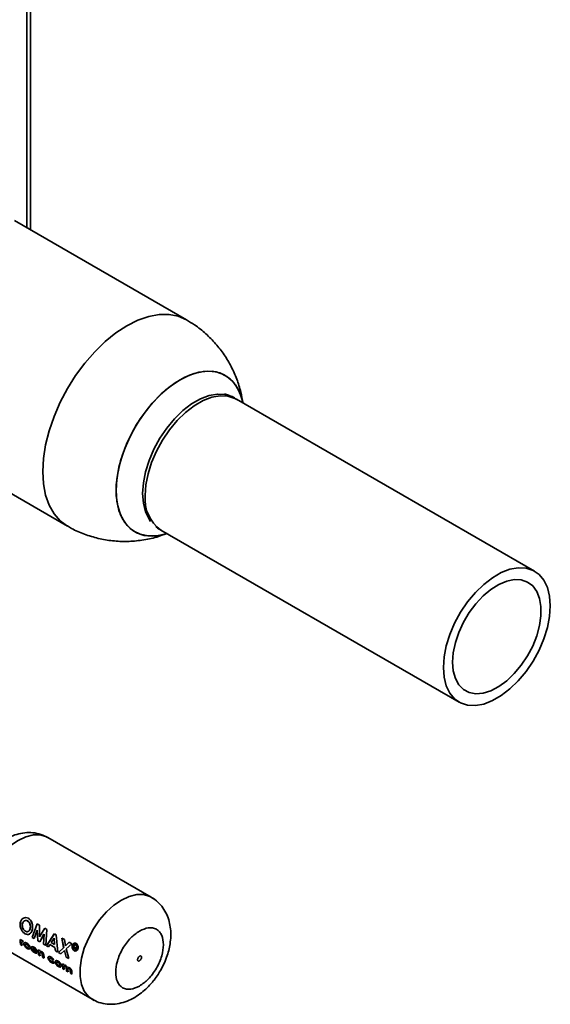
# Paper-space layout 'Blatt1' of a CAD drawing. Units: millimetres. Extents: x 0 to 4201, y 0 to 2970.
# Drawn here: x 3930 to 4024, y 609 to 784 of the extents above; entities that cross this region are included whole.
import ezdxf

# ---------------------------------------------------------------- set-up
doc = ezdxf.new("R2010")
doc.units = ezdxf.units.MM

psp = doc.layouts.new('Blatt1')

# ---------------------------------------------------------------- linework, layer by layer
at = {"color": 1, "linetype": 'Continuous', "lineweight": 35, "ltscale": 10}
psp.add_line((3931.06, 746.91), (3931.06, 816.9), dxfattribs=at)
at = {"color": 7, "linetype": 'Continuous', "lineweight": 35, "ltscale": 10}
for p, q in [((3931.73, 746.53), (3931.73, 817.83)), ((3959.47, 730.51), (3928.86, 748.18)), ((4021.39, 685.76), (3968.35, 716.38)), ((3969.54, 715.69), (3969.2, 716.81)), ((3923.37, 702.4), (3938.27, 693.79)), ((3954.9, 693.08), (4007.94, 662.47)), ((3955, 692.22), (3956, 692.45)), ((3953.17, 627.75), (3934.79, 638.36)), ((3953.17, 627.75), (3953.61, 627.44)), ((3932.01, 620.57), (3932.92, 622.98)), ((3932.92, 622.98), (3933.31, 622.76)), ((3933.31, 622.76), (3933.32, 620.65)), ((3932.38, 620.36), (3932.01, 620.57)), ((3932.36, 620.35), (3932.88, 621.86)), ((3932.9, 621.86), (3932.38, 620.36)), ((3933.03, 619.99), (3932.9, 621.86)), ((3934.23, 622.21), (3933.3, 620.65)), ((3933.32, 620.65), (3934.25, 622.21)), ((3933.37, 619.77), (3934.09, 621.16)), ((3934.11, 621.16), (3933.39, 619.78)), ((3934.03, 619.4), (3934.11, 621.16)), ((3934.61, 621.99), (3934.23, 622.21)), ((3934.23, 622.21), (3934.25, 622.21)), ((3934.25, 622.21), (3934.63, 621.99)), ((3934.63, 621.99), (3934.41, 619.19)), ((3935.94, 621.23), (3934.54, 619.1)), ((3934.55, 619.1), (3935.95, 621.23)), ((3935.95, 621.23), (3936.3, 621.03)), ((3936.3, 621.03), (3936.56, 617.95)), ((3924.29, 620.17), (3942.67, 609.56)), ((3930.09, 620.08), (3929.86, 620.21)), ((3929.88, 620.22), (3930.11, 620.09)), ((3929.95, 619.32), (3929.88, 620.22)), ((3929.94, 619.31), (3930.2, 619.16)), ((3930.21, 619.17), (3929.95, 619.32)), ((3930.11, 620.09), (3930.12, 619.97)), ((3930.16, 619.51), (3930.15, 619.56)), ((3930.17, 619.57), (3930.17, 619.53)), ((3930.17, 619.53), (3930.21, 619.17)), ((3930.27, 619.8), (3930.34, 619.74)), ((3930.36, 619.75), (3930.29, 619.81)), ((3930.41, 619.89), (3930.31, 619.97)), ((3930.33, 619.98), (3930.43, 619.9)), ((3930.34, 619.74), (3930.41, 619.89)), ((3930.43, 619.9), (3930.36, 619.75)), ((3933.39, 619.78), (3933.03, 619.99)), ((3934.02, 619.4), (3934.39, 619.18)), ((3934.41, 619.19), (3934.03, 619.4)), ((3934.54, 619.1), (3934.93, 618.87)), ((3934.93, 618.87), (3935.16, 619.3)), ((3935.16, 619.3), (3936.06, 618.78)), ((3935.38, 619.68), (3935.9, 620.42)), ((3936, 619.33), (3935.38, 619.68)), ((3935.9, 620.42), (3936, 619.33)), ((3936.06, 618.78), (3936.15, 618.17)), ((3936.69, 617.87), (3937.61, 618.8)), ((3937.29, 620.45), (3937.59, 618.8)), ((3937.31, 620.45), (3937.74, 620.2)), ((3937.61, 618.8), (3937.31, 620.45)), ((3937.74, 620.2), (3937.93, 619.1)), ((3938.59, 619.7), (3937.91, 619.1)), ((3937.93, 619.1), (3938.6, 619.7)), ((3939.04, 619.45), (3938.05, 618.55)), ((3938.6, 619.7), (3939.04, 619.45)), ((3939.48, 618.82), (3939.63, 618.74)), ((3939.77, 619.19), (3939.54, 619.32)), ((3939.55, 619.32), (3939.79, 619.19)), ((3939.87, 618.78), (3939.91, 618.87)), ((3939.92, 618.87), (3939.88, 618.79)), ((3932.61, 618.29), (3932.04, 618.62)), ((3932.04, 618.46), (3932.89, 617.97)), ((3932.9, 617.98), (3932.06, 618.47)), ((3932.84, 617.79), (3932.61, 618.01)), ((3932.62, 618.02), (3932.85, 617.81)), ((3932.89, 617.97), (3932.88, 618.01)), ((3932.9, 618.02), (3932.9, 617.98)), ((3933.33, 618.21), (3933.07, 618.36)), ((3933.09, 618.37), (3933.35, 618.22)), ((3933.16, 617.47), (3933.09, 618.37)), ((3933.15, 617.45), (3933.4, 617.3)), ((3933.42, 617.32), (3933.16, 617.47)), ((3933.35, 618.22), (3933.35, 618.12)), ((3933.38, 617.67), (3933.42, 617.32)), ((3933.85, 617.07), (3933.81, 617.45)), ((3933.84, 617.05), (3934.1, 616.9)), ((3934.11, 616.92), (3933.85, 617.07)), ((3934.06, 617.5), (3934.11, 616.92)), ((3936.15, 618.17), (3936.54, 617.94)), ((3937.13, 617.62), (3936.69, 617.87)), ((3937.74, 618.25), (3937.13, 617.62)), ((3938.08, 617.07), (3937.74, 618.25)), ((3938.05, 618.55), (3938.51, 616.82)), ((3938.51, 616.82), (3938.08, 617.07)), ((3939.32, 618.61), (3939.41, 618.56)), ((3939.42, 618.56), (3939.34, 618.61)), ((3939.7, 618.5), (3939.68, 618.4)), ((3939.68, 618.4), (3939.79, 618.34)), ((3939.72, 618.58), (3939.7, 618.5)), ((3939.72, 618.5), (3939.74, 618.58)), ((3939.79, 618.34), (3939.79, 618.36)), ((3939.81, 618.34), (3939.79, 618.35)), ((3939.8, 618.37), (3939.81, 618.34)), ((3935.64, 616.59), (3935.84, 616.57)), ((3935.86, 616.58), (3935.65, 616.6)), ((3935.87, 616.03), (3935.66, 616.26)), ((3935.68, 616.27), (3935.89, 616.04)), ((3937.38, 615.89), (3937.64, 615.74)), ((3937.45, 614.99), (3937.38, 615.89)), ((3937.64, 615.74), (3937.64, 615.63)), ((3937.71, 614.84), (3937.45, 614.99)), ((3937.67, 615.23), (3937.71, 614.84)), ((3938.14, 614.59), (3938.1, 615.02)), ((3938.13, 614.58), (3938.38, 614.43)), ((3938.4, 614.44), (3938.14, 614.59)), ((3938.36, 614.84), (3938.4, 614.44)), ((3938.83, 614.19), (3938.79, 614.64)), ((3939.09, 614.04), (3938.83, 614.19)), ((3939.04, 614.56), (3939.09, 614.04))]:
    psp.add_line(p, q, dxfattribs=at)
at = {"color": 1, "linetype": 'Continuous', "lineweight": 35, "ltscale": 10, "flags": 128}
for points in [[(3938.27, 693.79), (3936.98, 694.75), (3935.89, 696), (3935.02, 697.53), (3934.39, 699.31), (3934.01, 701.31), (3933.88, 703.5), (3934.01, 705.83), (3934.39, 708.28), (3935.02, 710.78), (3935.89, 713.31), (3936.98, 715.83), (3938.27, 718.28), (3939.74, 720.62), (3941.37, 722.82), (3943.13, 724.84), (3944.99, 726.64), (3946.91, 728.19), (3948.87, 729.46), (3950.83, 730.45), (3952.75, 731.11), (3954.61, 731.46), (3956.37, 731.47), (3958, 731.16), (3959.47, 730.51)], [(3968.35, 716.38), (3968.07, 716.53), (3966.83, 716.93), (3965.45, 716.99), (3963.96, 716.73), (3962.41, 716.13), (3960.84, 715.22), (3959.29, 714.03), (3957.81, 712.58), (3956.43, 710.92), (3955.19, 709.09), (3954.12, 707.14), (3953.26, 705.13), (3952.63, 703.1), (3952.25, 701.12), (3952.12, 699.24)], [(3934.79, 638.36), (3934.54, 638.49), (3933.44, 638.81), (3932.22, 638.81), (3930.9, 638.48), (3929.54, 637.84), (3928.17, 636.91), (3926.85, 635.71), (3925.63, 634.3), (3924.53, 632.71), (3923.61, 631.01), (3922.89, 629.25), (3922.39, 627.49), (3922.14, 625.79), (3922.14, 624.21), (3922.39, 622.8), (3922.89, 621.61), (3923.61, 620.68), (3924.29, 620.17)], [(3942.69, 609.55), (3942, 610.06), (3941.27, 610.99), (3940.78, 612.18), (3940.53, 613.59), (3940.53, 615.18), (3940.78, 616.88), (3941.27, 618.64), (3942, 620.4), (3942.92, 622.1), (3944.01, 623.69), (3945.24, 625.1), (3946.56, 626.29), (3947.92, 627.23), (3949.28, 627.87), (3950.6, 628.2), (3951.83, 628.2), (3952.92, 627.88), (3953.17, 627.75)]]:
    psp.add_lwpolyline(points, dxfattribs=at)
at = {"color": 7, "linetype": 'Continuous', "lineweight": 35, "ltscale": 10, "flags": 128}
for points in [[(3969.2, 716.81), (3969.18, 716.85), (3968.56, 718.32), (3967.71, 719.53), (3966.65, 720.45), (3965.41, 721.06), (3964, 721.36), (3962.47, 721.33), (3960.85, 720.97), (3959.17, 720.29), (3957.47, 719.31), (3955.78, 718.05), (3954.16, 716.53), (3952.63, 714.79), (3951.22, 712.88), (3949.98, 710.82), (3948.92, 708.68), (3948.07, 706.48), (3947.45, 704.3), (3947.07, 702.17), (3946.94, 700.14), (3947.07, 698.25), (3947.45, 696.56), (3948.07, 695.09), (3948.92, 693.88), (3949.98, 692.95), (3951.22, 692.34), (3952.63, 692.04), (3954.16, 692.08), (3955, 692.22)], [(3955, 692.22), (3954.96, 692.21), (3953.38, 692.02), (3951.91, 692.15), (3950.58, 692.61), (3949.42, 693.38), (3948.46, 694.45), (3947.73, 695.79), (3947.23, 697.38), (3946.97, 699.17), (3946.97, 701.14), (3947.23, 703.22), (3947.73, 705.39), (3948.46, 707.58), (3949.42, 709.76), (3950.58, 711.86), (3951.91, 713.86), (3953.38, 715.69), (3954.96, 717.32), (3956.62, 718.71), (3958.32, 719.84), (3960.01, 720.67), (3961.67, 721.19), (3963.25, 721.38), (3964.72, 721.25), (3966.05, 720.8), (3967.21, 720.02), (3968.17, 718.96), (3968.9, 717.61), (3969.2, 716.81)], [(3953.08, 694.63), (3952.8, 695.03), (3952.17, 696.33), (3951.78, 697.86), (3951.65, 699.59), (3951.78, 701.47), (3952.17, 703.44), (3952.8, 705.47), (3953.65, 707.48), (3954.71, 709.42), (3955.95, 711.25), (3957.33, 712.91), (3958.81, 714.35), (3960.36, 715.54), (3961.93, 716.45), (3963.47, 717.04), (3964.96, 717.31), (3966.34, 717.24), (3967.57, 716.85), (3968, 716.61)], [(4005.15, 668.63), (4005.28, 670.51), (4005.67, 672.49), (4006.3, 674.51), (4007.16, 676.53), (4008.22, 678.48), (4009.46, 680.31), (4010.84, 681.97), (4012.33, 683.41), (4013.88, 684.61), (4015.45, 685.51), (4017, 686.11), (4018.48, 686.38), (4019.86, 686.31), (4021.1, 685.91), (4022.17, 685.19), (4023.03, 684.17), (4023.66, 682.88), (4024.04, 681.34), (4024.17, 679.61), (4024.04, 677.72), (4023.66, 675.74), (4023.03, 673.72), (4022.17, 671.7), (4021.1, 669.75), (4019.86, 667.93), (4018.48, 666.26), (4017, 664.82), (4015.45, 663.62), (4013.88, 662.72), (4012.33, 662.12), (4010.84, 661.85), (4009.46, 661.92), (4008.22, 662.32), (4007.16, 663.04), (4006.3, 664.06), (4005.67, 665.36), (4005.28, 666.89), (4005.15, 668.63)], [(4006.78, 669.56), (4006.9, 668.01), (4007.28, 666.66), (4007.89, 665.54), (4008.72, 664.7), (4009.75, 664.16), (4010.93, 663.94), (4012.23, 664.05), (4013.6, 664.48), (4015.02, 665.23), (4016.42, 666.25), (4017.76, 667.53), (4019, 669.03), (4020.11, 670.68), (4021.04, 672.45), (4021.76, 674.27), (4022.26, 676.08), (4022.51, 677.83), (4022.51, 679.47), (4022.26, 680.93), (4021.76, 682.17), (4021.04, 683.15), (4020.11, 683.84), (4019, 684.22), (4017.76, 684.28), (4016.42, 684.01), (4015.02, 683.42), (4013.6, 682.53), (4012.23, 681.37), (4010.93, 679.98), (4009.75, 678.4), (4008.72, 676.68), (4007.89, 674.88), (4007.28, 673.05), (4006.9, 671.26), (4006.78, 669.56)], [(3943.04, 609.37), (3942.92, 609.43), (3942.69, 609.55)]]:
    psp.add_lwpolyline(points, dxfattribs=at)
at = {"color": 1, "linetype": 'Continuous', "lineweight": 35, "ltscale": 100}
psp.add_arc((3958.73, 698.52), 6.65, 173.7855, 234.9023, dxfattribs=at)
at = {"color": 7, "linetype": 'Continuous', "lineweight": 35, "ltscale": 100}
for centre, radius, start, end in [((3938.51, 620.44), 8.65, 181.5456, 187.5522), ((3939.44, 620.34), 9.35, 181.6315, 182.3337), ((3938.32, 620.24), 8.2, 185.108, 187.6283), ((3954.45, 614.45), 15.69, 161.8995, 164.6163), ((3954.43, 614.46), 15.65, 161.8995, 164.6163), ((3954.26, 614.48), 15.4, 163.6112, 164.6277), ((3954.24, 614.49), 15.36, 163.6112, 164.6277), ((3941.72, 618.59), 8.65, 181.5456, 187.5522), ((3942.69, 618.47), 9.36, 181.6318, 182.2349), ((3941.53, 618.39), 8.2, 185.1502, 187.6288), ((3941.99, 618.15), 8.22, 184.9279, 187.626), ((3942.41, 618.01), 8.39, 183.5833, 187.6036), ((3954.63, 614.27), 15.43, 163.8796, 164.1894), ((3954.61, 614.28), 15.39, 163.8796, 164.1894)]:
    psp.add_arc(centre, radius, start, end, dxfattribs=at)
at = {"color": 7, "linetype": 'Continuous', "lineweight": 35, "ltscale": 10}
for points, knots in [([(3969.47, 715.73), (3969.37, 716.38), (3969.13, 717.82), (3968.43, 719.99), (3967.45, 722.22), (3966.19, 724.33), (3964.67, 726.3), (3962.91, 728.08), (3961.16, 729.5), (3959.94, 730.2), (3959.45, 730.49)], [0, 0, 0, 0, 0.106919, 0.236723, 0.368496, 0.501765, 0.636199, 0.77158, 0.907778, 1, 1, 1, 1]), ([(3968.34, 716.35), (3968.12, 716.49), (3967.44, 716.91), (3966.69, 717.19), (3966.19, 717.37)], [0, 0, 0, 0, 0.3279455, 1, 1, 1, 1]), ([(3938.29, 693.82), (3938.52, 693.68), (3939.48, 693.08), (3941.31, 692.32), (3943.76, 691.55), (3946.31, 691.12), (3948.92, 691.01), (3951.56, 691.24), (3953.92, 691.72), (3955.36, 692.26), (3955.95, 692.48)], [0, 0, 0, 0, 0.045185, 0.18393, 0.323533, 0.464165, 0.60613, 0.749925, 0.896387, 1, 1, 1, 1]), ([(3954.04, 693.64), (3954.06, 693.62), (3954.33, 693.41), (3954.64, 693.25), (3954.91, 693.11)], [0, 0, 0, 0, 0.087553, 1, 1, 1, 1]), ([(3934.75, 638.37), (3934.36, 638.56), (3933.53, 638.99), (3932.14, 639.25), (3930.68, 639.25), (3929.25, 638.96), (3927.86, 638.41), (3926.59, 637.66), (3925.49, 636.8), (3924.61, 635.94), (3923.86, 635.07), (3923.21, 634.19), (3922.82, 633.55), (3922.64, 633.25)], [0, 0, 0, 0, 0.090842, 0.19676, 0.296081, 0.399011, 0.504965, 0.609728, 0.704751, 0.788998, 0.854995, 0.930676, 1, 1, 1, 1]), ([(3954.82, 614.67), (3955.12, 615.23), (3955.53, 616.01), (3955.99, 617.22), (3956.31, 618.24), (3956.56, 619.47), (3956.69, 620.76), (3956.65, 622.09), (3956.41, 623.41), (3955.97, 624.68), (3955.3, 625.87), (3954.38, 626.88), (3953.65, 627.52), (3953.19, 627.72), (3953.16, 627.74)], [0, 0, 0, 0, 0.122091, 0.170557, 0.250879, 0.333612, 0.422268, 0.514684, 0.609207, 0.704371, 0.799566, 0.895239, 0.992489, 1, 1, 1, 1]), ([(3931.33, 623.97), (3931.19, 624.03), (3930.89, 624.15), (3930.43, 624.03), (3930.06, 623.71), (3929.94, 623.37), (3929.89, 623.2)], [0, 0, 0, 0, 0.249649, 0.499611, 0.749719, 1, 1, 1, 1]), ([(3929.9, 623.2), (3929.96, 623.37), (3930.07, 623.72), (3930.45, 624.03), (3930.91, 624.15), (3931.2, 624.03), (3931.35, 623.97)], [0, 0, 0, 0, 0.250006, 0.499999, 0.750075, 1, 1, 1, 1]), ([(3929.89, 623.2), (3929.86, 623.01), (3929.82, 622.63), (3929.97, 622.13), (3930.16, 621.78), (3930.38, 621.47), (3930.6, 621.32), (3930.74, 621.22)], [0, 0, 0, 0, 0.249966, 0.499826, 0.626899, 0.750551, 1, 1, 1, 1]), ([(3930.75, 621.23), (3930.61, 621.33), (3930.4, 621.47), (3930.17, 621.79), (3929.99, 622.14), (3929.83, 622.64), (3929.88, 623.01), (3929.9, 623.2)], [0, 0, 0, 0, 0.249729, 0.37344, 0.500561, 0.750308, 1, 1, 1, 1]), ([(3930.37, 622.14), (3930.34, 622.2), (3930.28, 622.34), (3930.21, 622.63), (3930.24, 622.84), (3930.25, 622.98)], [0, 0, 0, 0, 0.2505694, 0.5011268, 1, 1, 1, 1]), ([(3930.27, 622.98), (3930.25, 622.84), (3930.23, 622.63), (3930.29, 622.38), (3930.34, 622.24), (3930.37, 622.18), (3930.39, 622.14)], [0, 0, 0, 0, 0.49846, 0.748954, 0.874447, 1, 1, 1, 1]), ([(3930.25, 622.98), (3930.29, 623.09), (3930.34, 623.26), (3930.48, 623.43), (3930.6, 623.52), (3930.74, 623.58), (3930.94, 623.6), (3931.09, 623.54), (3931.18, 623.49)], [0, 0, 0, 0, 0.2496534, 0.3737683, 0.5001263, 0.626927, 0.7506166, 1, 1, 1, 1]), ([(3931.2, 623.5), (3931.1, 623.54), (3930.96, 623.6), (3930.76, 623.58), (3930.62, 623.52), (3930.5, 623.43), (3930.36, 623.27), (3930.3, 623.1), (3930.27, 622.98)], [0, 0, 0, 0, 0.249409, 0.373104, 0.499893, 0.626252, 0.750356, 1, 1, 1, 1]), ([(3931.18, 623.49), (3931.27, 623.43), (3931.41, 623.33), (3931.54, 623.12), (3931.63, 622.88), (3931.71, 622.55), (3931.67, 622.3), (3931.65, 622.17)], [0, 0, 0, 0, 0.249372, 0.371585, 0.500168, 0.749897, 1, 1, 1, 1]), ([(3931.67, 622.18), (3931.69, 622.3), (3931.72, 622.55), (3931.65, 622.88), (3931.55, 623.12), (3931.42, 623.33), (3931.29, 623.43), (3931.2, 623.5)], [0, 0, 0, 0, 0.249834, 0.499448, 0.628036, 0.75035, 1, 1, 1, 1]), ([(3932.02, 621.95), (3932.05, 622.14), (3932.11, 622.52), (3931.98, 623.12), (3931.74, 623.66), (3931.47, 623.87), (3931.33, 623.97)], [0, 0, 0, 0, 0.250373, 0.500479, 0.750391, 1, 1, 1, 1]), ([(3931.35, 623.97), (3931.48, 623.87), (3931.76, 623.66), (3932, 623.13), (3932.12, 622.52), (3932.07, 622.15), (3932.04, 621.96)], [0, 0, 0, 0, 0.249888, 0.499906, 0.7499, 1, 1, 1, 1]), ([(3951.1, 621.71), (3951.64, 621.96), (3952.46, 622.33), (3953.45, 622.29), (3954.12, 622.05), (3954.68, 621.58), (3955.19, 620.74), (3955.45, 619.32), (3955.19, 617.61), (3954.68, 616.17), (3954.12, 615.07), (3953.45, 614.05), (3952.46, 612.86), (3951.64, 612.29), (3951.1, 611.92)], [0, 0, 0, 0, 0.119728, 0.18418, 0.25, 0.31582, 0.380272, 0.5, 0.619728, 0.68418, 0.75, 0.81582, 0.880272, 1, 1, 1, 1]), ([(3930.79, 621.68), (3930.71, 621.73), (3930.55, 621.85), (3930.43, 622.04), (3930.37, 622.14)], [0, 0, 0, 0, 0.499893, 1, 1, 1, 1]), ([(3930.39, 622.14), (3930.45, 622.05), (3930.57, 621.85), (3930.73, 621.74), (3930.81, 621.69)], [0, 0, 0, 0, 0.499976, 1, 1, 1, 1]), ([(3930.74, 621.22), (3930.88, 621.16), (3931.16, 621.03), (3931.55, 621.15), (3931.87, 621.44), (3931.97, 621.78), (3932.02, 621.95)], [0, 0, 0, 0, 0.249694, 0.499565, 0.749634, 1, 1, 1, 1]), ([(3932.04, 621.96), (3931.99, 621.79), (3931.89, 621.45), (3931.57, 621.15), (3931.18, 621.04), (3930.9, 621.17), (3930.75, 621.23)], [0, 0, 0, 0, 0.250088, 0.500045, 0.750026, 1, 1, 1, 1]), ([(3931.65, 622.17), (3931.62, 622.06), (3931.55, 621.84), (3931.37, 621.67), (3931.21, 621.6), (3931.03, 621.57), (3930.89, 621.64), (3930.79, 621.68)], [0, 0, 0, 0, 0.250131, 0.499857, 0.628505, 0.750657, 1, 1, 1, 1]), ([(3930.81, 621.69), (3930.91, 621.64), (3931.05, 621.58), (3931.23, 621.6), (3931.35, 621.65), (3931.46, 621.74), (3931.59, 621.9), (3931.64, 622.07), (3931.67, 622.18)], [0, 0, 0, 0, 0.2493063, 0.371359, 0.4998935, 0.6266446, 0.7504662, 1, 1, 1, 1]), ([(3951.1, 611.92), (3950.57, 611.67), (3949.75, 611.3), (3948.76, 611.34), (3948.08, 611.58), (3947.53, 612.05), (3947.02, 612.89), (3946.76, 614.31), (3947.02, 616.02), (3947.53, 617.46), (3948.08, 618.56), (3948.76, 619.58), (3949.75, 620.77), (3950.57, 621.34), (3951.1, 621.71)], [0, 0, 0, 0, 0.119728, 0.18418, 0.25, 0.31582, 0.380272, 0.5, 0.619728, 0.68418, 0.75, 0.81582, 0.880272, 1, 1, 1, 1]), ([(3930.31, 619.97), (3930.29, 619.98), (3930.25, 620), (3930.19, 620.01), (3930.13, 620), (3930.11, 619.97), (3930.1, 619.96)], [0, 0, 0, 0, 0.256014, 0.499868, 0.749799, 1, 1, 1, 1]), ([(3930.12, 619.97), (3930.13, 619.99), (3930.15, 620.01), (3930.2, 620.02), (3930.26, 620.01), (3930.31, 619.99), (3930.33, 619.98)], [0, 0, 0, 0, 0.2500047, 0.4999067, 0.742592, 1, 1, 1, 1]), ([(3930.15, 619.56), (3930.15, 619.62), (3930.14, 619.71), (3930.17, 619.78), (3930.19, 619.81), (3930.22, 619.82), (3930.25, 619.81), (3930.27, 619.8)], [0, 0, 0, 0, 0.501223, 0.629823, 0.751333, 0.874983, 1, 1, 1, 1]), ([(3930.29, 619.81), (3930.27, 619.82), (3930.24, 619.83), (3930.21, 619.82), (3930.18, 619.8), (3930.16, 619.72), (3930.16, 619.64), (3930.17, 619.57)], [0, 0, 0, 0, 0.12522, 0.24898, 0.370439, 0.499075, 1, 1, 1, 1]), ([(3930.68, 619.63), (3930.63, 619.61), (3930.56, 619.59), (3930.52, 619.48), (3930.52, 619.42), (3930.52, 619.38)], [0, 0, 0, 0, 0.498708, 0.749277, 1, 1, 1, 1]), ([(3930.52, 619.38), (3930.53, 619.35), (3930.54, 619.27), (3930.59, 619.16), (3930.65, 619.04), (3930.76, 618.9), (3930.92, 618.74), (3931.05, 618.65), (3931.11, 618.61)], [0, 0, 0, 0, 0.125198, 0.250314, 0.369731, 0.500765, 0.750243, 1, 1, 1, 1]), ([(3930.54, 619.4), (3930.54, 619.43), (3930.54, 619.5), (3930.58, 619.6), (3930.65, 619.62), (3930.7, 619.64)], [0, 0, 0, 0, 0.250555, 0.501053, 1, 1, 1, 1]), ([(3931.13, 618.62), (3931.07, 618.67), (3930.94, 618.75), (3930.78, 618.91), (3930.67, 619.05), (3930.6, 619.17), (3930.56, 619.29), (3930.55, 619.36), (3930.54, 619.4)], [0, 0, 0, 0, 0.249989, 0.4996, 0.630578, 0.749985, 0.874972, 1, 1, 1, 1]), ([(3931.04, 619.55), (3930.97, 619.58), (3930.84, 619.65), (3930.74, 619.64), (3930.68, 619.63)], [0, 0, 0, 0, 0.500119, 1, 1, 1, 1]), ([(3930.7, 619.64), (3930.75, 619.65), (3930.86, 619.66), (3930.99, 619.59), (3931.06, 619.56)], [0, 0, 0, 0, 0.49978, 1, 1, 1, 1]), ([(3930.78, 619.24), (3930.78, 619.26), (3930.78, 619.29), (3930.79, 619.34), (3930.82, 619.37), (3930.87, 619.39), (3930.95, 619.39), (3931.02, 619.35), (3931.05, 619.33)], [0, 0, 0, 0, 0.133646, 0.250362, 0.371887, 0.50078, 0.750149, 1, 1, 1, 1]), ([(3931.09, 618.81), (3931.06, 618.83), (3930.99, 618.88), (3930.9, 618.97), (3930.85, 619.05), (3930.81, 619.11), (3930.79, 619.17), (3930.78, 619.21), (3930.78, 619.24)], [0, 0, 0, 0, 0.249832, 0.499159, 0.627791, 0.749551, 0.86597, 1, 1, 1, 1]), ([(3930.84, 619.37), (3930.83, 619.36), (3930.81, 619.35), (3930.8, 619.3), (3930.8, 619.27), (3930.8, 619.25)], [0, 0, 0, 0, 0.2802451, 0.6157434, 1, 1, 1, 1]), ([(3930.8, 619.25), (3930.8, 619.23), (3930.81, 619.19), (3930.83, 619.12), (3930.86, 619.06), (3930.92, 618.98), (3931, 618.89), (3931.07, 618.84), (3931.11, 618.82)], [0, 0, 0, 0, 0.133819, 0.25013, 0.371765, 0.500442, 0.749917, 1, 1, 1, 1]), ([(3931.62, 618.75), (3931.61, 618.79), (3931.6, 618.87), (3931.55, 618.99), (3931.49, 619.11), (3931.38, 619.25), (3931.23, 619.42), (3931.1, 619.5), (3931.04, 619.55)], [0, 0, 0, 0, 0.126511, 0.250254, 0.374277, 0.500629, 0.741707, 1, 1, 1, 1]), ([(3931.05, 619.33), (3931.09, 619.31), (3931.16, 619.27), (3931.24, 619.18), (3931.29, 619.09), (3931.33, 619.03), (3931.35, 618.96), (3931.35, 618.92), (3931.36, 618.9)], [0, 0, 0, 0, 0.249894, 0.499204, 0.627634, 0.749607, 0.866156, 1, 1, 1, 1]), ([(3931.06, 619.56), (3931.12, 619.51), (3931.25, 619.43), (3931.4, 619.26), (3931.51, 619.12), (3931.57, 619), (3931.62, 618.88), (3931.63, 618.8), (3931.63, 618.77)], [0, 0, 0, 0, 0.258521, 0.499732, 0.626034, 0.750045, 0.873409, 1, 1, 1, 1]), ([(3931.36, 618.9), (3931.36, 618.88), (3931.36, 618.85), (3931.35, 618.8), (3931.32, 618.77), (3931.27, 618.75), (3931.2, 618.76), (3931.13, 618.79), (3931.09, 618.81)], [0, 0, 0, 0, 0.125345, 0.250565, 0.370975, 0.500889, 0.750188, 1, 1, 1, 1]), ([(3931.11, 618.82), (3931.14, 618.8), (3931.21, 618.77), (3931.29, 618.76), (3931.32, 618.78), (3931.32, 618.78)], [0, 0, 0, 0, 0.426149, 0.851241, 1, 1, 1, 1]), ([(3931.11, 618.61), (3931.18, 618.58), (3931.31, 618.51), (3931.45, 618.5), (3931.53, 618.53), (3931.58, 618.58), (3931.62, 618.65), (3931.62, 618.72), (3931.62, 618.75)], [0, 0, 0, 0, 0.253288, 0.499353, 0.625076, 0.749743, 0.87486, 1, 1, 1, 1]), ([(3931.63, 618.77), (3931.63, 618.73), (3931.63, 618.66), (3931.6, 618.59), (3931.55, 618.54), (3931.46, 618.51), (3931.32, 618.53), (3931.2, 618.59), (3931.13, 618.62)], [0, 0, 0, 0, 0.1249706, 0.2499627, 0.3745083, 0.5002896, 0.7452938, 1, 1, 1, 1]), ([(3932.3, 618.82), (3932.24, 618.85), (3932.11, 618.92), (3931.96, 618.92), (3931.87, 618.88), (3931.82, 618.83), (3931.79, 618.75), (3931.79, 618.68), (3931.79, 618.65)], [0, 0, 0, 0, 0.249807, 0.499172, 0.629336, 0.749557, 0.874708, 1, 1, 1, 1]), ([(3931.81, 618.66), (3931.81, 618.69), (3931.8, 618.76), (3931.84, 618.84), (3931.89, 618.89), (3931.98, 618.93), (3932.13, 618.93), (3932.26, 618.86), (3932.32, 618.83)], [0, 0, 0, 0, 0.125115, 0.250134, 0.370234, 0.500448, 0.749955, 1, 1, 1, 1]), ([(3932.88, 618.01), (3932.88, 618.05), (3932.87, 618.12), (3932.83, 618.24), (3932.76, 618.37), (3932.66, 618.52), (3932.5, 618.69), (3932.37, 618.78), (3932.3, 618.82)], [0, 0, 0, 0, 0.125331, 0.25047, 0.371665, 0.500761, 0.750074, 1, 1, 1, 1]), ([(3932.32, 618.83), (3932.39, 618.79), (3932.52, 618.7), (3932.68, 618.53), (3932.78, 618.38), (3932.85, 618.26), (3932.89, 618.13), (3932.9, 618.06), (3932.9, 618.02)], [0, 0, 0, 0, 0.250166, 0.499628, 0.628674, 0.749846, 0.874848, 1, 1, 1, 1]), ([(3939.14, 619.13), (3939.12, 619.04), (3939.09, 618.86), (3939.15, 618.59), (3939.27, 618.35), (3939.4, 618.26), (3939.46, 618.21)], [0, 0, 0, 0, 0.250986, 0.500301, 0.750248, 1, 1, 1, 1]), ([(3939.48, 618.21), (3939.41, 618.26), (3939.29, 618.35), (3939.16, 618.59), (3939.1, 618.87), (3939.14, 619.04), (3939.15, 619.13)], [0, 0, 0, 0, 0.253992, 0.500108, 0.749343, 1, 1, 1, 1]), ([(3939.84, 619.48), (3939.77, 619.51), (3939.64, 619.56), (3939.42, 619.51), (3939.24, 619.37), (3939.17, 619.21), (3939.14, 619.13)], [0, 0, 0, 0, 0.249707, 0.499633, 0.749525, 1, 1, 1, 1]), ([(3939.15, 619.13), (3939.19, 619.21), (3939.25, 619.37), (3939.44, 619.51), (3939.65, 619.56), (3939.79, 619.51), (3939.86, 619.48)], [0, 0, 0, 0, 0.250285, 0.500003, 0.750032, 1, 1, 1, 1]), ([(3939.49, 618.3), (3939.43, 618.34), (3939.33, 618.42), (3939.23, 618.59), (3939.19, 618.74), (3939.17, 618.9), (3939.2, 619.01), (3939.21, 619.09)], [0, 0, 0, 0, 0.250406, 0.499143, 0.624417, 0.74991, 1, 1, 1, 1]), ([(3939.23, 619.09), (3939.21, 619.01), (3939.19, 618.9), (3939.21, 618.74), (3939.25, 618.6), (3939.34, 618.42), (3939.45, 618.34), (3939.5, 618.3)], [0, 0, 0, 0, 0.249917, 0.374896, 0.500513, 0.749424, 1, 1, 1, 1]), ([(3939.21, 619.09), (3939.24, 619.16), (3939.3, 619.29), (3939.45, 619.42), (3939.64, 619.46), (3939.75, 619.41), (3939.81, 619.39)], [0, 0, 0, 0, 0.253759, 0.500373, 0.749791, 1, 1, 1, 1]), ([(3939.83, 619.39), (3939.77, 619.41), (3939.65, 619.46), (3939.47, 619.42), (3939.31, 619.29), (3939.26, 619.16), (3939.23, 619.09)], [0, 0, 0, 0, 0.250705, 0.500039, 0.746511, 1, 1, 1, 1]), ([(3939.91, 618.87), (3939.91, 618.91), (3939.92, 618.95), (3939.92, 619.02), (3939.9, 619.07), (3939.88, 619.11), (3939.83, 619.15), (3939.8, 619.17), (3939.77, 619.19)], [0, 0, 0, 0, 0.248832, 0.376854, 0.499626, 0.615058, 0.749544, 1, 1, 1, 1]), ([(3939.79, 619.19), (3939.81, 619.17), (3939.85, 619.15), (3939.89, 619.11), (3939.92, 619.07), (3939.93, 619.02), (3939.94, 618.96), (3939.93, 618.91), (3939.92, 618.87)], [0, 0, 0, 0, 0.250703, 0.385206, 0.500797, 0.623799, 0.751244, 1, 1, 1, 1]), ([(3939.79, 618.75), (3939.81, 618.76), (3939.83, 618.76), (3939.86, 618.78), (3939.87, 618.78)], [0, 0, 0, 0, 0.51889, 1, 1, 1, 1]), ([(3939.81, 618.55), (3939.82, 618.59), (3939.83, 618.63), (3939.83, 618.68), (3939.82, 618.71), (3939.8, 618.74), (3939.79, 618.75)], [0, 0, 0, 0, 0.500263, 0.602276, 0.716761, 1, 1, 1, 1]), ([(3939.81, 619.39), (3939.86, 619.35), (3939.97, 619.27), (3940.07, 619.06), (3940.11, 618.82), (3940.08, 618.67), (3940.06, 618.6)], [0, 0, 0, 0, 0.250638, 0.499615, 0.747799, 1, 1, 1, 1]), ([(3939.88, 618.79), (3939.87, 618.78), (3939.85, 618.76), (3939.82, 618.76), (3939.81, 618.75)], [0, 0, 0, 0, 0.482901, 1, 1, 1, 1]), ([(3939.81, 618.75), (3939.82, 618.74), (3939.83, 618.71), (3939.84, 618.68), (3939.85, 618.63), (3939.84, 618.59), (3939.83, 618.56)], [0, 0, 0, 0, 0.283467, 0.398013, 0.50005, 1, 1, 1, 1]), ([(3940.08, 618.6), (3940.09, 618.67), (3940.12, 618.82), (3940.08, 619.06), (3939.99, 619.27), (3939.88, 619.35), (3939.83, 619.39)], [0, 0, 0, 0, 0.2519097, 0.5000159, 0.7492418, 1, 1, 1, 1]), ([(3940.13, 618.56), (3940.15, 618.65), (3940.19, 618.82), (3940.14, 619.1), (3940.03, 619.34), (3939.9, 619.43), (3939.84, 619.48)], [0, 0, 0, 0, 0.250116, 0.500328, 0.750268, 1, 1, 1, 1]), ([(3939.86, 619.48), (3939.92, 619.43), (3940.04, 619.34), (3940.16, 619.1), (3940.2, 618.82), (3940.17, 618.65), (3940.15, 618.56)], [0, 0, 0, 0, 0.250005, 0.500061, 0.750159, 1, 1, 1, 1]), ([(3931.79, 618.65), (3931.79, 618.61), (3931.8, 618.54), (3931.85, 618.42), (3931.92, 618.3), (3932.03, 618.16), (3932.2, 618), (3932.33, 617.92), (3932.39, 617.87)], [0, 0, 0, 0, 0.125241, 0.250329, 0.371121, 0.500703, 0.750073, 1, 1, 1, 1]), ([(3932.41, 617.89), (3932.34, 617.93), (3932.21, 618.01), (3932.05, 618.17), (3931.94, 618.31), (3931.87, 618.43), (3931.82, 618.55), (3931.81, 618.62), (3931.81, 618.66)], [0, 0, 0, 0, 0.250157, 0.49967, 0.6292, 0.749977, 0.874932, 1, 1, 1, 1]), ([(3932.04, 618.62), (3932.05, 618.64), (3932.07, 618.67), (3932.11, 618.67), (3932.13, 618.68)], [0, 0, 0, 0, 0.5009008, 1, 1, 1, 1]), ([(3932.36, 618.06), (3932.33, 618.08), (3932.26, 618.13), (3932.16, 618.22), (3932.09, 618.31), (3932.06, 618.4), (3932.04, 618.44), (3932.04, 618.46)], [0, 0, 0, 0, 0.2502699, 0.500053, 0.7494041, 0.8673377, 1, 1, 1, 1]), ([(3932.06, 618.47), (3932.06, 618.45), (3932.07, 618.41), (3932.11, 618.33), (3932.18, 618.23), (3932.28, 618.14), (3932.35, 618.1), (3932.38, 618.08)], [0, 0, 0, 0, 0.132458, 0.250309, 0.499606, 0.749524, 1, 1, 1, 1]), ([(3932.13, 618.68), (3932.16, 618.67), (3932.22, 618.67), (3932.29, 618.63), (3932.32, 618.62)], [0, 0, 0, 0, 0.499763, 1, 1, 1, 1]), ([(3932.32, 618.62), (3932.38, 618.58), (3932.46, 618.52), (3932.55, 618.41), (3932.59, 618.34), (3932.61, 618.31), (3932.61, 618.29)], [0, 0, 0, 0, 0.4985991, 0.749082, 0.8717227, 1, 1, 1, 1]), ([(3932.61, 618.01), (3932.57, 618), (3932.5, 617.99), (3932.41, 618.04), (3932.36, 618.06)], [0, 0, 0, 0, 0.499796, 1, 1, 1, 1]), ([(3932.38, 618.08), (3932.42, 618.05), (3932.52, 618.01), (3932.59, 618.02), (3932.62, 618.02)], [0, 0, 0, 0, 0.500327, 1, 1, 1, 1]), ([(3932.39, 617.87), (3932.48, 617.83), (3932.61, 617.76), (3932.75, 617.75), (3932.81, 617.78), (3932.84, 617.79)], [0, 0, 0, 0, 0.499358, 0.749615, 1, 1, 1, 1]), ([(3932.85, 617.81), (3932.83, 617.79), (3932.77, 617.76), (3932.62, 617.78), (3932.49, 617.84), (3932.41, 617.89)], [0, 0, 0, 0, 0.250231, 0.500471, 1, 1, 1, 1]), ([(3933.65, 618.04), (3933.6, 618.06), (3933.48, 618.12), (3933.39, 618.11), (3933.34, 618.11)], [0, 0, 0, 0, 0.499406, 1, 1, 1, 1]), ([(3933.35, 618.12), (3933.4, 618.12), (3933.5, 618.13), (3933.61, 618.08), (3933.67, 618.05)], [0, 0, 0, 0, 0.500495, 1, 1, 1, 1]), ([(3933.36, 617.83), (3933.37, 617.85), (3933.39, 617.89), (3933.44, 617.91), (3933.51, 617.91), (3933.56, 617.88), (3933.58, 617.87)], [0, 0, 0, 0, 0.250192, 0.49999, 0.749803, 1, 1, 1, 1]), ([(3933.37, 617.66), (3933.36, 617.69), (3933.36, 617.75), (3933.36, 617.81), (3933.36, 617.83)], [0, 0, 0, 0, 0.6271477, 1, 1, 1, 1]), ([(3933.6, 617.88), (3933.58, 617.9), (3933.53, 617.92), (3933.46, 617.93), (3933.4, 617.9), (3933.39, 617.86), (3933.38, 617.84)], [0, 0, 0, 0, 0.250402, 0.50033, 0.750065, 1, 1, 1, 1]), ([(3933.38, 617.84), (3933.38, 617.82), (3933.37, 617.77), (3933.38, 617.71), (3933.38, 617.67)], [0, 0, 0, 0, 0.372892, 1, 1, 1, 1]), ([(3933.58, 617.87), (3933.6, 617.86), (3933.63, 617.84), (3933.68, 617.79), (3933.73, 617.74), (3933.76, 617.66), (3933.78, 617.56), (3933.79, 617.49), (3933.79, 617.44)], [0, 0, 0, 0, 0.128489, 0.251738, 0.376013, 0.499092, 0.686508, 1, 1, 1, 1]), ([(3933.81, 617.45), (3933.81, 617.5), (3933.8, 617.57), (3933.78, 617.67), (3933.75, 617.75), (3933.7, 617.8), (3933.65, 617.85), (3933.62, 617.87), (3933.6, 617.88)], [0, 0, 0, 0, 0.313159, 0.50047, 0.623413, 0.74707, 0.869547, 1, 1, 1, 1]), ([(3933.93, 617.78), (3933.89, 617.84), (3933.8, 617.94), (3933.7, 618.01), (3933.65, 618.04)], [0, 0, 0, 0, 0.499627, 1, 1, 1, 1]), ([(3933.67, 618.05), (3933.72, 618.02), (3933.82, 617.95), (3933.91, 617.85), (3933.95, 617.79)], [0, 0, 0, 0, 0.50048, 1, 1, 1, 1]), ([(3934.04, 617.49), (3934.03, 617.54), (3934.02, 617.61), (3933.98, 617.71), (3933.95, 617.76), (3933.93, 617.78)], [0, 0, 0, 0, 0.499377, 0.744097, 1, 1, 1, 1]), ([(3933.95, 617.79), (3933.97, 617.77), (3934, 617.72), (3934.04, 617.62), (3934.05, 617.55), (3934.06, 617.5)], [0, 0, 0, 0, 0.254831, 0.500836, 1, 1, 1, 1]), ([(3935.36, 617.05), (3935.3, 617.08), (3935.16, 617.15), (3935.01, 617.17), (3934.91, 617.14), (3934.85, 617.09), (3934.81, 617.01), (3934.81, 616.94), (3934.81, 616.91)], [0, 0, 0, 0, 0.253655, 0.499474, 0.627775, 0.74976, 0.874873, 1, 1, 1, 1]), ([(3934.83, 616.92), (3934.83, 616.95), (3934.83, 617.02), (3934.87, 617.1), (3934.93, 617.15), (3935.03, 617.18), (3935.18, 617.16), (3935.31, 617.1), (3935.38, 617.06)], [0, 0, 0, 0, 0.124945, 0.249931, 0.371796, 0.500162, 0.744728, 1, 1, 1, 1]), ([(3935.84, 616.57), (3935.81, 616.62), (3935.75, 616.72), (3935.59, 616.9), (3935.46, 616.99), (3935.36, 617.05)], [0, 0, 0, 0, 0.231882, 0.46858, 1, 1, 1, 1]), ([(3935.38, 617.06), (3935.47, 617), (3935.6, 616.92), (3935.76, 616.74), (3935.83, 616.63), (3935.86, 616.58)], [0, 0, 0, 0, 0.502844, 0.75155, 1, 1, 1, 1]), ([(3939.46, 618.21), (3939.53, 618.18), (3939.66, 618.13), (3939.87, 618.18), (3940.04, 618.32), (3940.1, 618.48), (3940.13, 618.56)], [0, 0, 0, 0, 0.250268, 0.499752, 0.749527, 1, 1, 1, 1]), ([(3940.15, 618.56), (3940.12, 618.48), (3940.05, 618.32), (3939.88, 618.18), (3939.68, 618.13), (3939.55, 618.18), (3939.48, 618.21)], [0, 0, 0, 0, 0.254338, 0.499907, 0.746241, 1, 1, 1, 1]), ([(3940.06, 618.6), (3940.03, 618.53), (3939.99, 618.43), (3939.9, 618.33), (3939.8, 618.27), (3939.66, 618.23), (3939.54, 618.28), (3939.49, 618.3)], [0, 0, 0, 0, 0.2537437, 0.3757858, 0.500968, 0.747957, 1, 1, 1, 1]), ([(3939.5, 618.3), (3939.56, 618.28), (3939.68, 618.23), (3939.82, 618.27), (3939.92, 618.34), (3940.01, 618.43), (3940.05, 618.53), (3940.08, 618.6)], [0, 0, 0, 0, 0.252291, 0.499414, 0.624555, 0.746512, 1, 1, 1, 1]), ([(3939.63, 618.74), (3939.65, 618.73), (3939.67, 618.71), (3939.71, 618.69), (3939.72, 618.66), (3939.72, 618.65), (3939.73, 618.62), (3939.72, 618.6), (3939.72, 618.58)], [0, 0, 0, 0, 0.313963, 0.49996, 0.629465, 0.689683, 0.750054, 1, 1, 1, 1]), ([(3939.79, 618.36), (3939.78, 618.38), (3939.78, 618.42), (3939.78, 618.46), (3939.79, 618.47)], [0, 0, 0, 0, 0.499444, 1, 1, 1, 1]), ([(3939.8, 618.48), (3939.8, 618.46), (3939.79, 618.42), (3939.8, 618.39), (3939.8, 618.37)], [0, 0, 0, 0, 0.5004315, 1, 1, 1, 1]), ([(3934.81, 616.91), (3934.82, 616.87), (3934.83, 616.79), (3934.88, 616.67), (3934.95, 616.55), (3935.07, 616.4), (3935.23, 616.24), (3935.37, 616.16), (3935.43, 616.12)], [0, 0, 0, 0, 0.124796, 0.247529, 0.373772, 0.500667, 0.749966, 1, 1, 1, 1]), ([(3935.45, 616.13), (3935.38, 616.17), (3935.25, 616.25), (3935.09, 616.41), (3934.97, 616.56), (3934.9, 616.68), (3934.85, 616.8), (3934.83, 616.88), (3934.83, 616.92)], [0, 0, 0, 0, 0.250265, 0.499713, 0.625346, 0.753056, 0.875634, 1, 1, 1, 1]), ([(3935.07, 616.75), (3935.07, 616.77), (3935.07, 616.81), (3935.09, 616.86), (3935.12, 616.89), (3935.18, 616.91), (3935.26, 616.9), (3935.34, 616.86), (3935.37, 616.84)], [0, 0, 0, 0, 0.131197, 0.250157, 0.370398, 0.500492, 0.749951, 1, 1, 1, 1]), ([(3935.4, 616.32), (3935.37, 616.34), (3935.29, 616.39), (3935.2, 616.48), (3935.14, 616.56), (3935.11, 616.62), (3935.08, 616.69), (3935.07, 616.73), (3935.07, 616.75)], [0, 0, 0, 0, 0.2500438, 0.4994636, 0.6301673, 0.7498559, 0.8690518, 1, 1, 1, 1]), ([(3935.39, 616.85), (3935.35, 616.87), (3935.28, 616.91), (3935.19, 616.92), (3935.14, 616.9), (3935.11, 616.87), (3935.09, 616.83), (3935.09, 616.79), (3935.09, 616.77)], [0, 0, 0, 0, 0.250277, 0.49988, 0.629901, 0.75015, 0.868939, 1, 1, 1, 1]), ([(3935.09, 616.77), (3935.09, 616.74), (3935.1, 616.7), (3935.12, 616.64), (3935.16, 616.57), (3935.22, 616.49), (3935.31, 616.4), (3935.38, 616.36), (3935.42, 616.33)], [0, 0, 0, 0, 0.130728, 0.249819, 0.369362, 0.50015, 0.749722, 1, 1, 1, 1]), ([(3935.37, 616.84), (3935.42, 616.81), (3935.52, 616.75), (3935.6, 616.64), (3935.64, 616.59)], [0, 0, 0, 0, 0.500302, 1, 1, 1, 1]), ([(3935.65, 616.6), (3935.61, 616.66), (3935.53, 616.76), (3935.44, 616.82), (3935.39, 616.85)], [0, 0, 0, 0, 0.499565, 1, 1, 1, 1]), ([(3935.66, 616.26), (3935.64, 616.26), (3935.61, 616.25), (3935.52, 616.26), (3935.45, 616.3), (3935.4, 616.32)], [0, 0, 0, 0, 0.250224, 0.500439, 1, 1, 1, 1]), ([(3935.42, 616.33), (3935.47, 616.31), (3935.54, 616.27), (3935.63, 616.26), (3935.66, 616.27), (3935.68, 616.27)], [0, 0, 0, 0, 0.499692, 0.749897, 1, 1, 1, 1]), ([(3935.43, 616.12), (3935.52, 616.07), (3935.64, 616.01), (3935.79, 615.99), (3935.85, 616.02), (3935.87, 616.03)], [0, 0, 0, 0, 0.499404, 0.749709, 1, 1, 1, 1]), ([(3935.89, 616.04), (3935.86, 616.03), (3935.81, 616.01), (3935.66, 616.02), (3935.53, 616.09), (3935.45, 616.13)], [0, 0, 0, 0, 0.250152, 0.500444, 1, 1, 1, 1]), ([(3936.24, 616.42), (3936.19, 616.41), (3936.12, 616.38), (3936.08, 616.28), (3936.08, 616.21), (3936.08, 616.18)], [0, 0, 0, 0, 0.498708, 0.749277, 1, 1, 1, 1]), ([(3936.08, 616.18), (3936.08, 616.14), (3936.09, 616.07), (3936.14, 615.95), (3936.21, 615.83), (3936.32, 615.69), (3936.48, 615.53), (3936.6, 615.45), (3936.67, 615.4)], [0, 0, 0, 0, 0.125198, 0.250314, 0.369731, 0.500765, 0.750243, 1, 1, 1, 1]), ([(3936.1, 616.19), (3936.09, 616.22), (3936.09, 616.29), (3936.14, 616.39), (3936.21, 616.42), (3936.25, 616.44)], [0, 0, 0, 0, 0.250555, 0.501053, 1, 1, 1, 1]), ([(3936.69, 615.42), (3936.62, 615.46), (3936.49, 615.54), (3936.34, 615.7), (3936.23, 615.85), (3936.16, 615.96), (3936.11, 616.08), (3936.1, 616.15), (3936.1, 616.19)], [0, 0, 0, 0, 0.249989, 0.4996, 0.630578, 0.749985, 0.874972, 1, 1, 1, 1]), ([(3936.59, 616.34), (3936.53, 616.37), (3936.4, 616.44), (3936.29, 616.43), (3936.24, 616.42)], [0, 0, 0, 0, 0.500119, 1, 1, 1, 1]), ([(3936.25, 616.44), (3936.31, 616.44), (3936.42, 616.45), (3936.55, 616.38), (3936.61, 616.35)], [0, 0, 0, 0, 0.49978, 1, 1, 1, 1]), ([(3936.34, 616.03), (3936.34, 616.05), (3936.34, 616.09), (3936.35, 616.13), (3936.38, 616.16), (3936.43, 616.18), (3936.5, 616.18), (3936.57, 616.14), (3936.61, 616.13)], [0, 0, 0, 0, 0.133646, 0.250362, 0.371887, 0.50078, 0.750149, 1, 1, 1, 1]), ([(3936.65, 615.6), (3936.61, 615.63), (3936.54, 615.67), (3936.46, 615.76), (3936.4, 615.84), (3936.37, 615.9), (3936.35, 615.97), (3936.34, 616.01), (3936.34, 616.03)], [0, 0, 0, 0, 0.249832, 0.499159, 0.627791, 0.749551, 0.86597, 1, 1, 1, 1]), ([(3936.39, 616.16), (3936.38, 616.15), (3936.37, 616.14), (3936.35, 616.1), (3936.35, 616.06), (3936.35, 616.04)], [0, 0, 0, 0, 0.280245, 0.615743, 1, 1, 1, 1]), ([(3936.35, 616.04), (3936.36, 616.02), (3936.36, 615.98), (3936.38, 615.92), (3936.42, 615.85), (3936.47, 615.77), (3936.56, 615.68), (3936.63, 615.64), (3936.67, 615.62)], [0, 0, 0, 0, 0.1338186, 0.2501304, 0.3717655, 0.5004422, 0.7499167, 1, 1, 1, 1]), ([(3937.17, 615.55), (3937.17, 615.58), (3937.16, 615.66), (3937.11, 615.78), (3937.04, 615.9), (3936.94, 616.05), (3936.79, 616.21), (3936.66, 616.3), (3936.59, 616.34)], [0, 0, 0, 0, 0.126511, 0.250254, 0.374277, 0.500629, 0.741707, 1, 1, 1, 1]), ([(3936.61, 616.35), (3936.68, 616.31), (3936.81, 616.22), (3936.96, 616.06), (3937.06, 615.91), (3937.12, 615.79), (3937.17, 615.67), (3937.18, 615.6), (3937.19, 615.56)], [0, 0, 0, 0, 0.258521, 0.499732, 0.626034, 0.750045, 0.873409, 1, 1, 1, 1]), ([(3936.61, 616.13), (3936.64, 616.1), (3936.71, 616.06), (3936.79, 615.97), (3936.85, 615.89), (3936.88, 615.82), (3936.9, 615.76), (3936.91, 615.72), (3936.91, 615.7)], [0, 0, 0, 0, 0.249894, 0.499204, 0.627634, 0.749607, 0.866156, 1, 1, 1, 1]), ([(3936.91, 615.7), (3936.91, 615.68), (3936.91, 615.64), (3936.9, 615.6), (3936.87, 615.57), (3936.83, 615.55), (3936.75, 615.55), (3936.68, 615.59), (3936.65, 615.6)], [0, 0, 0, 0, 0.125345, 0.250565, 0.370975, 0.500889, 0.750188, 1, 1, 1, 1]), ([(3936.67, 615.62), (3936.7, 615.6), (3936.77, 615.56), (3936.84, 615.56), (3936.87, 615.57), (3936.88, 615.58)], [0, 0, 0, 0, 0.426149, 0.851241, 1, 1, 1, 1]), ([(3936.67, 615.4), (3936.73, 615.37), (3936.86, 615.31), (3937, 615.29), (3937.09, 615.32), (3937.14, 615.37), (3937.17, 615.44), (3937.17, 615.51), (3937.17, 615.55)], [0, 0, 0, 0, 0.253288, 0.499353, 0.625076, 0.749743, 0.87486, 1, 1, 1, 1]), ([(3937.19, 615.56), (3937.19, 615.52), (3937.19, 615.46), (3937.16, 615.39), (3937.11, 615.34), (3937.02, 615.31), (3936.88, 615.32), (3936.75, 615.38), (3936.69, 615.42)], [0, 0, 0, 0, 0.124971, 0.249963, 0.374508, 0.50029, 0.745294, 1, 1, 1, 1]), ([(3937.64, 615.63), (3937.69, 615.64), (3937.79, 615.66), (3937.92, 615.59), (3937.98, 615.56)], [0, 0, 0, 0, 0.499478, 1, 1, 1, 1]), ([(3937.89, 615.41), (3937.85, 615.43), (3937.79, 615.45), (3937.73, 615.45), (3937.7, 615.43), (3937.67, 615.39), (3937.66, 615.33), (3937.67, 615.27), (3937.67, 615.23)], [0, 0, 0, 0, 0.264031, 0.382273, 0.499514, 0.617976, 0.749482, 1, 1, 1, 1]), ([(3937.87, 615.4), (3937.9, 615.38), (3937.95, 615.35), (3938, 615.28), (3938.03, 615.22), (3938.05, 615.17), (3938.07, 615.09), (3938.08, 615.04), (3938.08, 615)], [0, 0, 0, 0, 0.248862, 0.374614, 0.498574, 0.615451, 0.749028, 1, 1, 1, 1]), ([(3938.1, 615.02), (3938.09, 615.05), (3938.09, 615.1), (3938.07, 615.18), (3938.05, 615.23), (3938.02, 615.29), (3937.96, 615.36), (3937.92, 615.39), (3937.89, 615.41)], [0, 0, 0, 0, 0.250728, 0.384128, 0.500998, 0.624895, 0.75081, 1, 1, 1, 1]), ([(3937.98, 615.56), (3938.04, 615.52), (3938.13, 615.46), (3938.24, 615.33), (3938.28, 615.25), (3938.3, 615.22)], [0, 0, 0, 0, 0.499, 0.749535, 1, 1, 1, 1]), ([(3938.64, 615.16), (3938.57, 615.19), (3938.47, 615.24), (3938.35, 615.24), (3938.3, 615.22), (3938.28, 615.21)], [0, 0, 0, 0, 0.499001, 0.749457, 1, 1, 1, 1]), ([(3938.3, 615.22), (3938.32, 615.23), (3938.37, 615.25), (3938.49, 615.25), (3938.59, 615.2), (3938.65, 615.17)], [0, 0, 0, 0, 0.250391, 0.500827, 1, 1, 1, 1]), ([(3938.58, 615.01), (3938.54, 615.03), (3938.49, 615.05), (3938.43, 615.05), (3938.39, 615.03), (3938.37, 615), (3938.35, 614.93), (3938.36, 614.88), (3938.36, 614.84)], [0, 0, 0, 0, 0.266942, 0.384712, 0.4996, 0.618165, 0.74945, 1, 1, 1, 1]), ([(3938.79, 614.64), (3938.78, 614.68), (3938.77, 614.74), (3938.75, 614.83), (3938.71, 614.89), (3938.66, 614.96), (3938.61, 614.99), (3938.58, 615.01)], [0, 0, 0, 0, 0.292372, 0.500246, 0.607972, 0.721793, 1, 1, 1, 1]), ([(3938.65, 615.17), (3938.7, 615.14), (3938.78, 615.09), (3938.87, 615), (3938.94, 614.92), (3938.99, 614.82), (3939.03, 614.7), (3939.04, 614.62), (3939.04, 614.56)], [0, 0, 0, 0, 0.249957, 0.379223, 0.500332, 0.624736, 0.74933, 1, 1, 1, 1]), ([(3942.72, 609.55), (3943.1, 609.35), (3943.93, 608.93), (3945.32, 608.66), (3946.78, 608.67), (3948.21, 608.96), (3949.59, 609.5), (3950.86, 610.25), (3951.96, 611.12), (3952.84, 611.98), (3953.6, 612.85), (3954.24, 613.72), (3954.63, 614.36), (3954.82, 614.67)], [0, 0, 0, 0, 0.090342, 0.196318, 0.295695, 0.398681, 0.504693, 0.609514, 0.704589, 0.788882, 0.854915, 0.930638, 1, 1, 1, 1])]:
    psp.add_open_spline(points, degree=3, knots=knots, dxfattribs=at)
for points in [[(3951.1, 617.22), (3951.06, 617.19), (3950.96, 617.12), (3950.85, 616.96), (3950.77, 616.78), (3950.74, 616.61), (3950.77, 616.46), (3950.85, 616.37), (3950.96, 616.35), (3951.06, 616.39), (3951.1, 616.41)], [(3951.1, 617.22), (3951.15, 617.24), (3951.24, 617.29), (3951.36, 617.26), (3951.44, 617.17), (3951.47, 617.02), (3951.44, 616.85), (3951.36, 616.67), (3951.24, 616.51), (3951.15, 616.44), (3951.1, 616.41)]]:
    psp.add_open_spline(points, degree=3, dxfattribs=at)

doc.saveas('drawing.dxf')
